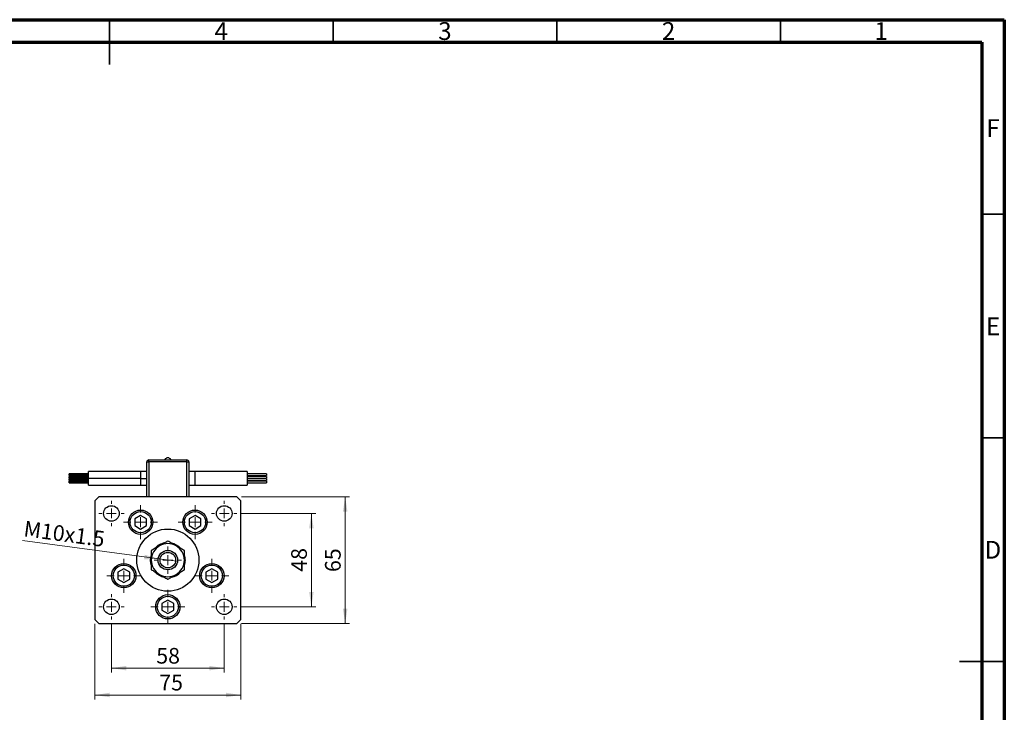
# Model space of a CAD drawing. Units: millimetres. Extents: x 15 to 441, y 5 to 292.
# Drawn here: x 195 to 415, y 137 to 292 of the extents above; entities that cross this region are included whole.
import ezdxf

# ---------------------------------------------------------------- set-up
doc = ezdxf.new("R2010")
doc.units = ezdxf.units.MM
doc.styles.add('SLDTEXTSTYLE0', font='TXT', dxfattribs={"width": 0.75})
doc.dimstyles.new('SLDDIMSTYLE2', dxfattribs={"dimtxt": 3.5, "dimasz": 3.302, "dimexe": 0, "dimexo": 0.0625, "dimgap": 0.875, "dimtad": 1, "dimdec": 0, "dimlfac": 2.3, "dimrnd": 1e-09, "dimzin": 12, "dimdsep": 46, "dimtxsty": 'SLDTEXTSTYLE0', "dimsah": 1, "dimcen": 0.09, "dimadec": 0, "dimazin": 3, "dimtfac": 1, "dimtdec": 0, "dimtofl": 0, "dimtmove": 0, "dimatfit": 3, "dimfxl": 1, "dimfrac": 2, "dimtolj": 1, "dimtzin": 12, "dimarcsym": 0})
doc.dimstyles.new('SLDDIMSTYLE3', dxfattribs={"dimtxt": 3.5, "dimasz": 3.302, "dimexe": 0, "dimexo": 0.0625, "dimgap": 0.875, "dimtad": 1, "dimlfac": 2.3, "dimrnd": 1e-09, "dimzin": 12, "dimdsep": 46, "dimtxsty": 'SLDTEXTSTYLE0', "dimblk1": 'NONE', "dimsah": 1, "dimcen": 0, "dimadec": 0, "dimazin": 3, "dimtfac": 1, "dimtmove": 0, "dimatfit": 3, "dimldrblk": 'NONE', "dimfxl": 1, "dimfrac": 2, "dimtolj": 1, "dimtzin": 12, "dimarcsym": 0})

# ---------------------------------------------------------------- blocks, each defined once
blk = doc.blocks.new('_D_4')
at = {"color": 7, "linetype": 'Continuous', "lineweight": 0}
for p, q in [((244.46, 185.32), (268.67, 185.32)), ((267.67, 157.06), (267.67, 185.32)), ((244.46, 157.06), (268.67, 157.06))]:
    blk.add_line(p, q, dxfattribs=at)
at = {"color": 7, "linetype": 'Continuous', "lineweight": 18}
for points in [[(267.67, 185.32), (267.16, 182.02), (268.18, 182.02)], [(267.67, 157.06), (268.18, 160.36), (267.16, 160.36)]]:
    blk.add_solid(points, dxfattribs=at)
at = {"color": 7, "linetype": 'Continuous', "lineweight": 18, "insert": (263.16, 168.53), "char_height": 3.5, "attachment_point": 1, "rotation": 90, "style": 'SLDTEXTSTYLE0'}
blk.add_mtext('65', dxfattribs=at)
blk = doc.blocks.new('_D_5')
at = {"color": 7, "linetype": 'Continuous', "lineweight": 0}
for p, q in [((244.46, 181.63), (261.11, 181.63)), ((260.11, 160.76), (260.11, 181.63)), ((244.46, 160.76), (261.11, 160.76))]:
    blk.add_line(p, q, dxfattribs=at)
at = {"color": 7, "linetype": 'Continuous', "lineweight": 18}
for points in [[(260.11, 181.63), (259.61, 178.32), (260.62, 178.32)], [(260.11, 160.76), (260.62, 164.06), (259.61, 164.06)]]:
    blk.add_solid(points, dxfattribs=at)
at = {"color": 7, "linetype": 'Continuous', "lineweight": 18, "insert": (255.6, 168.6), "char_height": 3.5, "attachment_point": 1, "rotation": 90, "style": 'SLDTEXTSTYLE0'}
blk.add_mtext('48', dxfattribs=at)
blk = doc.blocks.new('_D_6')
at = {"color": 7, "linetype": 'Continuous', "lineweight": 0}
for p, q in [((211.72, 156.93), (211.72, 140.04)), ((244.33, 156.93), (244.33, 140.04)), ((211.72, 141.04), (244.33, 141.04))]:
    blk.add_line(p, q, dxfattribs=at)
at = {"color": 7, "linetype": 'Continuous', "lineweight": 18}
for points in [[(211.72, 141.04), (215.02, 140.54), (215.02, 141.55)], [(244.33, 141.04), (241.03, 141.55), (241.03, 140.54)]]:
    blk.add_solid(points, dxfattribs=at)
at = {"color": 7, "linetype": 'Continuous', "lineweight": 18, "insert": (226.11, 145.56), "char_height": 3.5, "attachment_point": 1, "style": 'SLDTEXTSTYLE0'}
blk.add_mtext('75', dxfattribs=at)
blk = doc.blocks.new('_D_7')
at = {"color": 7, "linetype": 'Continuous', "lineweight": 0}
for q in [(195.51, 175.57), (229.99, 170.93)]:
    blk.add_line((226.07, 171.45), q, dxfattribs=at)
at = {"color": 7, "linetype": 'Continuous', "lineweight": 18}
blk.add_solid([(226.07, 171.45), (222.86, 172.4), (222.73, 171.39)], dxfattribs=at)
at = {"color": 7, "linetype": 'Continuous', "lineweight": 18, "insert": (196.11, 180.02), "char_height": 3.5, "attachment_point": 1, "rotation": 352.3374, "style": 'SLDTEXTSTYLE0'}
blk.add_mtext('M10x1.5', dxfattribs=at)
blk = doc.blocks.new('_None')
blk = doc.blocks.new('_D_8')
at = {"color": 7, "linetype": 'Continuous', "lineweight": 0}
for p, q in [((215.42, 156.93), (215.42, 146.04)), ((240.64, 156.93), (240.64, 146.04)), ((215.42, 147.04), (240.64, 147.04))]:
    blk.add_line(p, q, dxfattribs=at)
at = {"color": 7, "linetype": 'Continuous', "lineweight": 18}
for points in [[(215.42, 147.04), (218.72, 146.54), (218.72, 147.55)], [(240.64, 147.04), (237.33, 147.55), (237.33, 146.54)]]:
    blk.add_solid(points, dxfattribs=at)
at = {"color": 7, "linetype": 'Continuous', "lineweight": 18, "insert": (225.44, 151.56), "char_height": 3.5, "attachment_point": 1, "style": 'SLDTEXTSTYLE0'}
blk.add_mtext('58', dxfattribs=at)
blk = doc.blocks.new('SW_CENTERMARKSYMBOL_2')
at = {"color": 0, "linetype": 'Continuous', "lineweight": 18}
for p, q in [((0, 2.17), (0, 3.8)), ((-2.17, 0), (-3.8, 0)), ((0, 0), (-1.09, 0)), ((0, 0), (0, 1.09)), ((0, 0), (0, -1.09)), ((0, 0), (1.09, 0)), ((2.17, 0), (3.8, 0)), ((0, -2.17), (0, -3.8))]:
    blk.add_line(p, q, dxfattribs=at)
blk = doc.blocks.new('SW_CENTERMARKSYMBOL_3')
at = {"color": 0, "linetype": 'Continuous', "lineweight": 18}
for p, q in [((0, 2.17), (0, 3.8)), ((-2.17, 0), (-3.8, 0)), ((0, 0), (-1.09, 0)), ((0, 0), (0, 1.09)), ((0, 0), (0, -1.09)), ((0, 0), (1.09, 0)), ((2.17, 0), (3.8, 0)), ((0, -2.17), (0, -3.8))]:
    blk.add_line(p, q, dxfattribs=at)
blk = doc.blocks.new('SW_CENTERMARKSYMBOL_4')
at = {"color": 0, "linetype": 'Continuous', "lineweight": 18}
for p, q in [((0, 2.17), (0, 3.8)), ((-2.17, 0), (-3.8, 0)), ((0, 0), (-1.09, 0)), ((0, 0), (0, 1.09)), ((0, 0), (0, -1.09)), ((0, 0), (1.09, 0)), ((2.17, 0), (3.8, 0)), ((0, -2.17), (0, -3.8))]:
    blk.add_line(p, q, dxfattribs=at)
blk = doc.blocks.new('SW_CENTERMARKSYMBOL_5')
at = {"color": 0, "linetype": 'Continuous', "lineweight": 18}
for p, q in [((0, 2.17), (0, 3.8)), ((-2.17, 0), (-3.8, 0)), ((0, 0), (-1.09, 0)), ((0, 0), (0, 1.09)), ((0, 0), (0, -1.09)), ((0, 0), (1.09, 0)), ((2.17, 0), (3.8, 0)), ((0, -2.17), (0, -3.8))]:
    blk.add_line(p, q, dxfattribs=at)
blk = doc.blocks.new('SW_CENTERMARKSYMBOL_6')
at = {"color": 0, "linetype": 'Continuous', "lineweight": 18}
for p, q in [((0, 2.17), (0, 3.8)), ((-2.17, 0), (-3.8, 0)), ((0, 0), (-1.09, 0)), ((0, 0), (0, 1.09)), ((0, 0), (0, -1.09)), ((0, 0), (1.09, 0)), ((2.17, 0), (3.8, 0)), ((0, -2.17), (0, -3.8))]:
    blk.add_line(p, q, dxfattribs=at)
blk = doc.blocks.new('SW_CENTERMARKSYMBOL_7')
at = {"color": 0, "linetype": 'Continuous', "lineweight": 18}
for p, q in [((0, 2.17), (0, 3.07)), ((-2.17, 0), (-3.07, 0)), ((0, 0), (-1.09, 0)), ((0, 0), (0, 1.09)), ((0, 0), (0, -1.09)), ((0, 0), (1.09, 0)), ((2.17, 0), (3.07, 0)), ((0, -2.17), (0, -3.07))]:
    blk.add_line(p, q, dxfattribs=at)
blk = doc.blocks.new('SW_CENTERMARKSYMBOL_8')
at = {"color": 0, "linetype": 'Continuous', "lineweight": 18}
for p, q in [((0, 2.17), (0, 2.83)), ((-2.17, 0), (-2.83, 0)), ((0, 0), (-1.09, 0)), ((0, 0), (0, 1.09)), ((0, 0), (0, -1.09)), ((0, 0), (1.09, 0)), ((2.17, 0), (2.83, 0)), ((0, -2.17), (0, -2.83))]:
    blk.add_line(p, q, dxfattribs=at)
blk = doc.blocks.new('SW_CENTERMARKSYMBOL_9')
at = {"color": 0, "linetype": 'Continuous', "lineweight": 18}
for p, q in [((0, 2.17), (0, 2.83)), ((-2.17, 0), (-2.83, 0)), ((0, 0), (-1.09, 0)), ((0, 0), (0, 1.09)), ((0, 0), (0, -1.09)), ((0, 0), (1.09, 0)), ((2.17, 0), (2.83, 0)), ((0, -2.17), (0, -2.83))]:
    blk.add_line(p, q, dxfattribs=at)
blk = doc.blocks.new('SW_CENTERMARKSYMBOL_10')
at = {"color": 0, "linetype": 'Continuous', "lineweight": 18}
for p, q in [((0, 2.17), (0, 2.83)), ((-2.17, 0), (-2.83, 0)), ((0, 0), (-1.09, 0)), ((0, 0), (0, 1.09)), ((0, 0), (0, -1.09)), ((0, 0), (1.09, 0)), ((2.17, 0), (2.83, 0)), ((0, -2.17), (0, -2.83))]:
    blk.add_line(p, q, dxfattribs=at)
blk = doc.blocks.new('SW_CENTERMARKSYMBOL_11')
at = {"color": 0, "linetype": 'Continuous', "lineweight": 18}
for p, q in [((0, 2.17), (0, 2.83)), ((-2.17, 0), (-2.83, 0)), ((0, 0), (-1.09, 0)), ((0, 0), (0, 1.09)), ((0, 0), (0, -1.09)), ((0, 0), (1.09, 0)), ((2.17, 0), (2.83, 0)), ((0, -2.17), (0, -2.83))]:
    blk.add_line(p, q, dxfattribs=at)

msp = doc.modelspace()

# ---------------------------------------------------------------- linework, layer by layer
at = {"color": 7, "linetype": 'Continuous', "lineweight": 70}
for p, q in [((15, 292), (415, 292)), ((415, 292), (415, 5)), ((20, 287), (410, 287)), ((410, 287), (410, 10))]:
    msp.add_line(p, q, dxfattribs=at)
at = {"color": 7, "linetype": 'Continuous', "lineweight": 35}
for p, q in [((215, 292), (215, 282)), ((215, 287), (215, 292)), ((265, 287), (265, 292)), ((315, 287), (315, 292)), ((365, 287), (365, 292)), ((410, 248.5), (415, 248.5)), ((410, 198.5), (415, 198.5)), ((415, 148.5), (405, 148.5)), ((410, 148.5), (415, 148.5))]:
    msp.add_line(p, q, dxfattribs=at)
at = {"color": 7, "linetype": 'Continuous', "lineweight": 25}
for p, q in [((223.3313, 193.147), (223.7661, 193.147)), ((223.3313, 185.3209), (223.3313, 193.147)), ((223.7661, 193.6252), (223.7661, 193.5817)), ((223.7661, 193.6252), (232.2878, 193.6252)), ((223.7661, 193.147), (223.7661, 193.5817)), ((223.7661, 193.5817), (232.2878, 193.5817)), ((232.2878, 193.147), (223.7661, 193.147)), ((232.2878, 193.6252), (232.2878, 193.5817)), ((232.2878, 193.147), (232.2878, 193.5817)), ((232.2878, 193.147), (232.7226, 193.147)), ((232.7226, 193.147), (232.7226, 185.3209)), ((210.2878, 190.4614), (205.94, 190.4614)), ((205.94, 190.2766), (205.94, 190.4614)), ((205.94, 190.2766), (210.2878, 190.2766)), ((205.94, 190.0918), (205.94, 190.2766)), ((205.94, 190.0918), (210.2878, 190.0918)), ((210.2878, 189.9101), (205.94, 189.9101)), ((205.94, 189.7253), (205.94, 189.9101)), ((205.94, 189.7253), (210.2878, 189.7253)), ((205.94, 189.5405), (205.94, 189.7253)), ((205.94, 189.5405), (210.2878, 189.5405)), ((210.2878, 189.3621), (205.94, 189.3621)), ((205.94, 189.1773), (205.94, 189.3621)), ((222.027, 190.973), (210.2878, 190.973)), ((210.2878, 189.4513), (210.2878, 190.973)), ((210.2878, 187.9296), (210.2878, 189.4513)), ((222.027, 189.4513), (210.2878, 189.4513)), ((223.3313, 190.973), (222.027, 190.973)), ((234.027, 190.973), (232.7226, 190.973)), ((245.7661, 190.973), (234.027, 190.973)), ((245.7661, 190.973), (245.7661, 187.9296)), ((250.1139, 190.4614), (245.7661, 190.4614)), ((245.7661, 190.0918), (250.1139, 190.0918)), ((250.1139, 189.9101), (245.7661, 189.9101)), ((245.7661, 189.5405), (250.1139, 189.5405)), ((250.1139, 189.3621), (245.7661, 189.3621)), ((250.1139, 190.4614), (250.1139, 190.0918)), ((250.1139, 189.9101), (250.1139, 189.5405)), ((250.1139, 189.3621), (250.1139, 188.9925)), ((205.94, 189.1773), (210.2878, 189.1773)), ((205.94, 188.9925), (205.94, 189.1773)), ((205.94, 188.9925), (210.2878, 188.9925)), ((210.2878, 188.8108), (205.94, 188.8108)), ((205.94, 188.626), (205.94, 188.8108)), ((205.94, 188.626), (210.2878, 188.626)), ((205.94, 188.4413), (205.94, 188.626)), ((205.94, 188.4413), (210.2878, 188.4413)), ((210.2878, 187.9296), (222.027, 187.9296)), ((222.027, 187.9296), (223.3313, 187.9296)), ((232.7226, 187.9296), (234.027, 187.9296)), ((234.027, 187.9296), (245.7661, 187.9296)), ((245.7661, 188.9925), (250.1139, 188.9925)), ((250.1139, 188.8108), (245.7661, 188.8108)), ((245.7661, 188.4413), (250.1139, 188.4413)), ((250.1139, 188.8108), (250.1139, 188.4413)), ((212.5922, 185.3209), (211.7226, 184.4513)), ((243.4617, 185.3209), (212.5922, 185.3209)), ((244.3313, 184.4513), (243.4617, 185.3209)), ((211.7226, 184.4513), (211.7226, 157.9296)), ((244.3313, 157.9296), (244.3313, 184.4513)), ((221.9439, 181.1904), (220.626, 180.4296)), ((223.2617, 180.4296), (221.9439, 181.1904)), ((234.11, 181.1904), (232.7922, 180.4296)), ((235.4279, 180.4296), (234.11, 181.1904)), ((220.626, 180.4296), (220.626, 178.9078)), ((220.626, 178.9078), (221.9439, 178.147)), ((221.9439, 178.147), (223.2617, 178.9078)), ((223.2617, 178.9078), (223.2617, 180.4296)), ((232.7922, 180.4296), (232.7922, 178.9078)), ((232.7922, 178.9078), (234.11, 178.147)), ((234.11, 178.147), (235.4279, 178.9078)), ((235.4279, 178.9078), (235.4279, 180.4296)), ((218.1889, 169.2339), (216.8711, 168.473)), ((216.8711, 168.473), (216.8711, 166.9513)), ((219.5068, 168.473), (218.1889, 169.2339)), ((219.5068, 166.9513), (219.5068, 168.473)), ((237.865, 169.2339), (236.5471, 168.473)), ((236.5471, 168.473), (236.5471, 166.9513)), ((239.1828, 168.473), (237.865, 169.2339)), ((239.1828, 166.9513), (239.1828, 168.473)), ((216.8711, 166.9513), (218.1889, 166.1904)), ((218.1889, 166.1904), (219.5068, 166.9513)), ((236.5471, 166.9513), (237.865, 166.1904)), ((237.865, 166.1904), (239.1828, 166.9513)), ((228.027, 162.2774), (226.7091, 161.5165)), ((226.7091, 161.5165), (226.7091, 159.9948)), ((229.3448, 161.5165), (228.027, 162.2774)), ((229.3448, 159.9948), (229.3448, 161.5165)), ((226.7091, 159.9948), (228.027, 159.2339)), ((228.027, 159.2339), (229.3448, 159.9948)), ((211.7226, 157.9296), (212.5922, 157.06)), ((212.5922, 157.06), (243.4617, 157.06)), ((243.4617, 157.06), (244.3313, 157.9296))]:
    msp.add_line(p, q, dxfattribs=at)
at = {"color": 8, "linetype": 'Continuous', "lineweight": 25}
for p, q in [((223.7661, 193.147), (223.7661, 185.3209)), ((232.2878, 185.3209), (232.2878, 193.147)), ((222.027, 189.4513), (222.027, 190.973)), ((222.027, 187.9296), (222.027, 189.4513)), ((234.027, 190.973), (234.027, 187.9296))]:
    msp.add_line(p, q, dxfattribs=at)
at = {"color": 7, "linetype": 'Continuous', "lineweight": 25}
for centre, radius in [((215.4183, 181.6252), 1.7391), ((240.6357, 181.6252), 1.7391), ((221.9439, 179.6687), 2.7174), ((221.9439, 179.6687), 2.3696), ((234.11, 179.6687), 2.7174), ((234.11, 179.6687), 2.3696), ((228.027, 171.1904), 6.9565), ((228.027, 171.1904), 2.1739), ((228.027, 171.1904), 1.7391), ((218.1889, 167.7122), 2.7174), ((218.1889, 167.7122), 2.3696), ((237.865, 167.7122), 2.7174), ((237.865, 167.7122), 2.3696), ((228.027, 160.7557), 2.7174), ((228.027, 160.7557), 2.3696), ((215.4183, 160.7557), 1.7391), ((240.6357, 160.7557), 1.7391)]:
    msp.add_circle(centre, radius, dxfattribs=at)
for centre, radius, start, end in [((228.027, 193.2901), 0.7699, 90.015652, 154.195989), ((228.027, 193.2901), 0.7699, 25.804011, 90.015652), ((223.7661, 193.147), 0.4348, 90, 180), ((232.2878, 193.147), 0.4348, 0, 90), ((228.027, 171.1904), 3.6957, 120, 180), ((228.027, 171.1904), 3.913, 101.187022, 138.037543), ((228.027, 171.1904), 3.6957, 60, 120), ((228.027, 171.1904), 3.913, 42.18185, 77.48507), ((228.027, 171.1904), 3.6957, 0, 60), ((228.027, 171.1904), 3.913, 162.155927, 199.101185), ((228.027, 171.1904), 3.913, 0, 17.987767), ((228.027, 171.1904), 3.6957, 180, 240), ((228.027, 171.1904), 3.6957, 300, 0), ((228.027, 171.1904), 3.913, 341.602537, 0), ((228.027, 171.1904), 3.913, 222.52274, 257.612289), ((228.027, 171.1904), 3.6957, 240, 300), ((228.027, 171.1904), 3.913, 281.602314, 317.610431)]:
    msp.add_arc(centre, radius, start, end, dxfattribs=at)
at = {"color": 8, "linetype": 'Continuous', "lineweight": 25}
msp.add_open_spline([(222.027, 189.4513), (222.3978, 189.4513), (222.8449, 189.4513), (223.2604, 189.4513), (223.3313, 189.4513)], degree=3, knots=[0, 0, 0, 0, 0.82934193, 1, 1, 1, 1], dxfattribs=at)
at = {"color": 7, "linetype": 'Continuous', "lineweight": 25}
for points, knots in [([(226.1791, 174.391), (226.0185, 174.2982), (225.694, 174.1109), (225.0632, 173.7467), (224.6224, 173.4922), (224.3313, 173.3241)], [0, 0, 0, 0, 0.24970576, 0.50462239, 1, 1, 1, 1]), ([(228.027, 175.4578), (227.7739, 175.3117), (227.2593, 175.0146), (226.6212, 174.6462), (226.2565, 174.4356), (226.1791, 174.391)], [0, 0, 0, 0, 0.43238465, 0.87955306, 1, 1, 1, 1]), ([(229.8748, 174.391), (229.7142, 174.4837), (229.3897, 174.671), (228.7589, 175.0352), (228.318, 175.2898), (228.027, 175.4578)], [0, 0, 0, 0, 0.24970576, 0.50462239, 1, 1, 1, 1]), ([(231.7226, 173.3241), (231.4696, 173.4702), (230.9549, 173.7673), (230.3169, 174.1357), (229.9522, 174.3463), (229.8748, 174.391)], [0, 0, 0, 0, 0.43238465, 0.87955306, 1, 1, 1, 1]), ([(224.3313, 173.3241), (224.3313, 173.2256), (224.3313, 172.9051), (224.3313, 172.3346), (224.3313, 171.7117), (224.3313, 171.325), (224.3313, 171.1904)], [0, 0, 0, 0, 0.14743594, 0.47946711, 0.81886743, 1, 1, 1, 1]), ([(231.7226, 171.1904), (231.7226, 171.3739), (231.7226, 171.7444), (231.7226, 172.4731), (231.7226, 172.9842), (231.7226, 173.3241)], [0, 0, 0, 0, 0.24699866, 0.49904893, 1, 1, 1, 1]), ([(224.3313, 171.1904), (224.3313, 171.007), (224.3313, 170.6364), (224.3313, 169.9077), (224.3313, 169.3967), (224.3313, 169.0567)], [0, 0, 0, 0, 0.24699866, 0.49904893, 1, 1, 1, 1]), ([(231.7226, 169.0567), (231.7226, 169.1553), (231.7226, 169.4757), (231.7226, 170.0463), (231.7226, 170.6692), (231.7226, 171.0559), (231.7226, 171.1904)], [0, 0, 0, 0, 0.14743594, 0.47946711, 0.81886743, 1, 1, 1, 1]), ([(224.3313, 169.0567), (224.5843, 168.9107), (225.099, 168.6135), (225.7371, 168.2451), (226.1017, 168.0346), (226.1791, 167.9899)], [0, 0, 0, 0, 0.43238465, 0.87955306, 1, 1, 1, 1]), ([(226.1791, 167.9899), (226.3397, 167.8972), (226.6642, 167.7098), (227.2951, 167.3456), (227.7359, 167.0911), (228.027, 166.9231)], [0, 0, 0, 0, 0.24970576, 0.50462239, 1, 1, 1, 1]), ([(228.027, 166.9231), (228.28, 167.0691), (228.7946, 167.3663), (229.4327, 167.7347), (229.7974, 167.9452), (229.8748, 167.9899)], [0, 0, 0, 0, 0.432384649, 0.879553057, 1, 1, 1, 1]), ([(229.8748, 167.9899), (230.0354, 168.0826), (230.3599, 168.27), (230.9907, 168.6342), (231.4315, 168.8887), (231.7226, 169.0567)], [0, 0, 0, 0, 0.24970576, 0.50462239, 1, 1, 1, 1])]:
    msp.add_open_spline(points, degree=3, knots=knots, dxfattribs=at)

# ---------------------------------------------------------------- block references
at = {"color": 7, "linetype": 'Continuous', "lineweight": 0}
for name, p in [('SW_CENTERMARKSYMBOL_10', (215.4183, 181.6252)), ('SW_CENTERMARKSYMBOL_2', (221.9439, 179.6687)), ('SW_CENTERMARKSYMBOL_3', (234.11, 179.6687)), ('SW_CENTERMARKSYMBOL_9', (240.6357, 181.6252)), ('SW_CENTERMARKSYMBOL_7', (228.027, 171.1904)), ('SW_CENTERMARKSYMBOL_5', (218.1889, 167.7122)), ('SW_CENTERMARKSYMBOL_4', (237.865, 167.7122)), ('SW_CENTERMARKSYMBOL_11', (215.4183, 160.7557)), ('SW_CENTERMARKSYMBOL_6', (228.027, 160.7557)), ('SW_CENTERMARKSYMBOL_8', (240.6357, 160.7557))]:
    msp.add_blockref(name, p, dxfattribs=at)

# ---------------------------------------------------------------- texts
at = {"color": 7, "linetype": 'Continuous', "lineweight": 0, "char_height": 3.9688, "attachment_point": 2, "style": 'SLDTEXTSTYLE0'}
for s, insert in [('4', (239.96, 291.4462)), ('3', (289.96, 291.4462)), ('2', (339.96, 291.4462)), ('1', (387.46, 291.4462)), ('F', (412.4577, 269.7458)), ('E', (412.5078, 225.4462)), ('D', (412.4527, 175.4958))]:
    msp.add_mtext(s, dxfattribs=dict(at, insert=insert))

# ---------------------------------------------------------------- dimensions: what is measured, and where the dimension line sits
at = {"color": 7, "linetype": 'Continuous', "lineweight": 18}
for base, p1, p2, picture, middle in [((267.6702, 185.3209), (243.4617, 157.06), (243.4617, 185.3209), '_D_4', (267.6702, 171.1142)), ((260.1139, 181.6252), (243.4617, 160.7557), (243.4617, 181.6252), '_D_5', (260.1139, 171.1904))]:
    dim = msp.add_linear_dim(base=base, p1=p1, p2=p2, angle=90, dimstyle='SLDDIMSTYLE2', dxfattribs=at)
    dim.commit()
    dim.dimension.update_dxf_attribs({"geometry": picture, "text_midpoint": middle, "dimtype": 160})
dim = msp.add_diameter_dim_2p(p1=(229.9876, 170.9267), p2=(226.0664, 171.4542), text='M10x1.5', dimstyle='SLDDIMSTYLE3', override={"dimpost": '<>'}, dxfattribs=at)
dim.commit()
dim.dimension.update_dxf_attribs({"geometry": '_D_7', "text_midpoint": (204.3531, 174.3756), "dimtype": 163})
for base, p1, p2, picture, middle in [((244.3313, 141.0436), (211.7226, 157.9296), (244.3313, 157.9296), '_D_6', (228.701, 141.0436)), ((240.6357, 147.0436), (215.4183, 157.9296), (240.6357, 157.9296), '_D_8', (228.027, 147.0436))]:
    dim = msp.add_linear_dim(base=base, p1=p1, p2=p2, dimstyle='SLDDIMSTYLE2', dxfattribs=at)
    dim.commit()
    dim.dimension.update_dxf_attribs({"geometry": picture, "text_midpoint": middle, "dimtype": 160})

doc.saveas('drawing.dxf')
